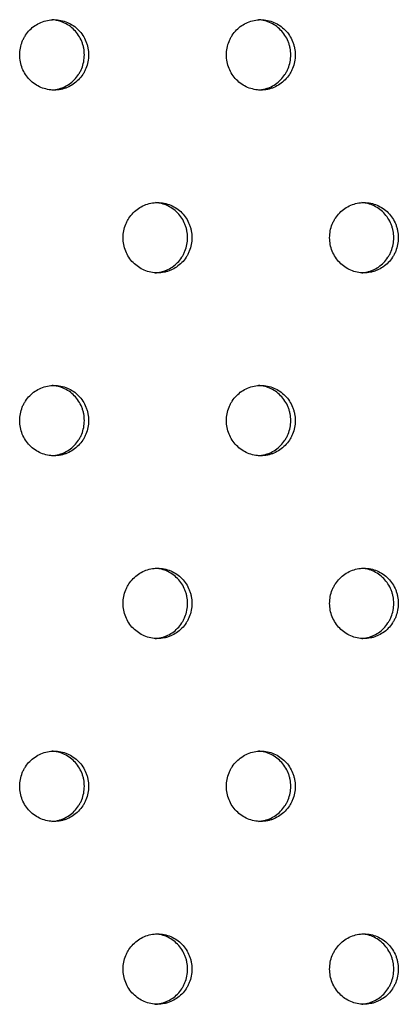
# Model space of a CAD drawing. Units: millimetres. Extents: x -5979 to 5751, y -6159 to 5347.
# Drawn here: x 1111 to 1165, y -1536 to -1396 of the extents above; entities that cross this region are included whole.
import ezdxf

# ---------------------------------------------------------------- set-up
doc = ezdxf.new("R2010")
doc.units = ezdxf.units.MM
doc.header["$LTSCALE"] = 20
doc.layers.add('2d', color=230, linetype='Continuous')

msp = doc.modelspace()

# ---------------------------------------------------------------- linework, layer by layer
at = {"layer": '2d'}
for points, knots in [([(1110.98, -1401.18), (1110.98, -1401.51), (1111.01, -1401.83), (1111.13, -1402.48), (1111.23, -1402.8), (1111.47, -1403.4), (1111.62, -1403.69), (1111.98, -1404.23), (1112.18, -1404.49), (1112.63, -1404.95), (1112.89, -1405.16), (1113.42, -1405.52), (1113.7, -1405.68), (1114.29, -1405.93), (1114.6, -1406.02), (1115.23, -1406.15), (1115.55, -1406.18), (1116.19, -1406.18), (1116.51, -1406.15), (1116.98, -1406.06), (1117.14, -1406.02), (1117.45, -1405.92), (1117.6, -1405.87), (1118.04, -1405.68), (1118.33, -1405.53), (1118.86, -1405.16), (1119.11, -1404.95), (1119.56, -1404.49), (1119.77, -1404.24), (1120.03, -1403.83), (1120.12, -1403.69), (1120.27, -1403.4), (1120.34, -1403.25), (1120.52, -1402.8), (1120.62, -1402.49), (1120.74, -1401.84), (1120.77, -1401.51), (1120.77, -1401.18), (1120.77, -1400.85), (1120.74, -1400.53), (1120.65, -1400.05), (1120.61, -1399.89), (1120.52, -1399.58), (1120.46, -1399.42), (1120.28, -1398.97), (1120.13, -1398.68), (1119.77, -1398.14), (1119.56, -1397.88), (1119.11, -1397.42), (1118.87, -1397.21), (1118.33, -1396.84), (1118.05, -1396.69), (1117.46, -1396.44), (1117.15, -1396.34), (1116.51, -1396.22), (1116.2, -1396.18), (1115.56, -1396.18), (1115.23, -1396.22), (1114.61, -1396.34), (1114.3, -1396.44), (1113.71, -1396.69), (1113.42, -1396.85), (1112.89, -1397.21), (1112.64, -1397.41), (1112.18, -1397.88), (1111.98, -1398.13), (1111.71, -1398.54), (1111.63, -1398.68), (1111.48, -1398.97), (1111.41, -1399.12), (1111.23, -1399.57), (1111.13, -1399.89), (1111.01, -1400.53), (1110.98, -1400.86), (1110.98, -1401.18)], [0.01563229, 0.01563229, 0.01563229, 0.01563229, 0.01660909, 0.01660909, 0.01758588, 0.01758588, 0.01856268, 0.01856268, 0.01953948, 0.01953948, 0.02051628, 0.02051628, 0.02149307, 0.02149307, 0.02246987, 0.02246987, 0.02344667, 0.02344667, 0.02442346, 0.02442346, 0.02491186, 0.02491186, 0.02540026, 0.02540026, 0.02637706, 0.02637706, 0.02735386, 0.02735386, 0.02833065, 0.02833065, 0.02881905, 0.02881905, 0.02930745, 0.02930745, 0.03028425, 0.03028425, 0.03126105, 0.03126105, 0.03126105, 0.03223806, 0.03223806, 0.03272657, 0.03272657, 0.03321508, 0.03321508, 0.0341921, 0.0341921, 0.03516912, 0.03516912, 0.03614614, 0.03614614, 0.03712315, 0.03712315, 0.03810017, 0.03810017, 0.03907719, 0.03907719, 0.04005421, 0.04005421, 0.04103123, 0.04103123, 0.04200824, 0.04200824, 0.04298526, 0.04298526, 0.04396228, 0.04396228, 0.04445079, 0.04445079, 0.0449393, 0.0449393, 0.04591632, 0.04591632, 0.04689333, 0.04689333, 0.04689333, 0.04689333]), ([(1115.57, -1406.17), (1115.79, -1406.16), (1116.01, -1406.13), (1116.38, -1406.06), (1116.54, -1406.02), (1116.84, -1405.92), (1117, -1405.87), (1117.44, -1405.68), (1117.72, -1405.53), (1118.26, -1405.16), (1118.51, -1404.95), (1118.96, -1404.49), (1119.16, -1404.24), (1119.43, -1403.83), (1119.52, -1403.69), (1119.67, -1403.4), (1119.74, -1403.25), (1119.92, -1402.8), (1120.01, -1402.49), (1120.14, -1401.84), (1120.17, -1401.51), (1120.17, -1401.18), (1120.17, -1400.85), (1120.14, -1400.53), (1120.05, -1400.05), (1120.01, -1399.89), (1119.92, -1399.58), (1119.86, -1399.42), (1119.68, -1398.97), (1119.53, -1398.68), (1119.17, -1398.14), (1118.96, -1397.88), (1118.51, -1397.42), (1118.26, -1397.21), (1117.73, -1396.84), (1117.44, -1396.69), (1116.85, -1396.44), (1116.55, -1396.34), (1116.01, -1396.24), (1115.79, -1396.21), (1115.58, -1396.19)], [0.02375466, 0.02375466, 0.02375466, 0.02375466, 0.02442346, 0.02442346, 0.02491186, 0.02491186, 0.02540026, 0.02540026, 0.02637706, 0.02637706, 0.02735386, 0.02735386, 0.02833065, 0.02833065, 0.02881905, 0.02881905, 0.02930745, 0.02930745, 0.03028425, 0.03028425, 0.03126105, 0.03126105, 0.03126105, 0.03223806, 0.03223806, 0.03272657, 0.03272657, 0.03321508, 0.03321508, 0.0341921, 0.0341921, 0.03516912, 0.03516912, 0.03614614, 0.03614614, 0.03712315, 0.03712315, 0.03810017, 0.03810017, 0.03877091, 0.03877091, 0.03877091, 0.03877091]), ([(1140.36, -1401.18), (1140.36, -1401.51), (1140.4, -1401.83), (1140.52, -1402.48), (1140.61, -1402.8), (1140.86, -1403.4), (1141.01, -1403.69), (1141.37, -1404.23), (1141.57, -1404.49), (1142.02, -1404.95), (1142.27, -1405.16), (1142.8, -1405.52), (1143.08, -1405.68), (1143.67, -1405.93), (1143.99, -1406.02), (1144.61, -1406.15), (1144.93, -1406.18), (1145.57, -1406.18), (1145.89, -1406.15), (1146.36, -1406.06), (1146.51, -1406.02), (1146.82, -1405.92), (1146.97, -1405.87), (1147.42, -1405.68), (1147.7, -1405.53), (1148.23, -1405.16), (1148.48, -1404.95), (1148.93, -1404.49), (1149.14, -1404.24), (1149.4, -1403.83), (1149.49, -1403.69), (1149.64, -1403.4), (1149.71, -1403.25), (1149.89, -1402.8), (1149.98, -1402.49), (1150.11, -1401.84), (1150.14, -1401.51), (1150.14, -1401.18), (1150.14, -1400.85), (1150.11, -1400.53), (1150.02, -1400.05), (1149.98, -1399.89), (1149.89, -1399.58), (1149.83, -1399.42), (1149.65, -1398.97), (1149.5, -1398.68), (1149.14, -1398.14), (1148.94, -1397.88), (1148.48, -1397.42), (1148.24, -1397.21), (1147.7, -1396.84), (1147.42, -1396.69), (1146.83, -1396.44), (1146.52, -1396.34), (1145.89, -1396.22), (1145.57, -1396.18), (1144.94, -1396.18), (1144.61, -1396.22), (1143.99, -1396.34), (1143.68, -1396.44), (1143.09, -1396.69), (1142.8, -1396.85), (1142.27, -1397.21), (1142.03, -1397.41), (1141.57, -1397.88), (1141.37, -1398.13), (1141.1, -1398.54), (1141.02, -1398.68), (1140.87, -1398.97), (1140.8, -1399.12), (1140.61, -1399.57), (1140.52, -1399.89), (1140.4, -1400.53), (1140.36, -1400.86), (1140.36, -1401.18)], [0.01563229, 0.01563229, 0.01563229, 0.01563229, 0.01660909, 0.01660909, 0.01758588, 0.01758588, 0.01856268, 0.01856268, 0.01953948, 0.01953948, 0.02051628, 0.02051628, 0.02149307, 0.02149307, 0.02246987, 0.02246987, 0.02344667, 0.02344667, 0.02442346, 0.02442346, 0.02491186, 0.02491186, 0.02540026, 0.02540026, 0.02637706, 0.02637706, 0.02735386, 0.02735386, 0.02833065, 0.02833065, 0.02881905, 0.02881905, 0.02930745, 0.02930745, 0.03028425, 0.03028425, 0.03126105, 0.03126105, 0.03126105, 0.03223806, 0.03223806, 0.03272657, 0.03272657, 0.03321508, 0.03321508, 0.0341921, 0.0341921, 0.03516912, 0.03516912, 0.03614614, 0.03614614, 0.03712315, 0.03712315, 0.03810017, 0.03810017, 0.03907719, 0.03907719, 0.04005421, 0.04005421, 0.04103123, 0.04103123, 0.04200824, 0.04200824, 0.04298526, 0.04298526, 0.04396228, 0.04396228, 0.04445079, 0.04445079, 0.0449393, 0.0449393, 0.04591632, 0.04591632, 0.04689334, 0.04689334, 0.04689334, 0.04689334]), ([(1144.94, -1406.17), (1145.15, -1406.16), (1145.36, -1406.13), (1145.73, -1406.06), (1145.88, -1406.02), (1146.19, -1405.92), (1146.34, -1405.87), (1146.79, -1405.68), (1147.07, -1405.53), (1147.6, -1405.16), (1147.85, -1404.95), (1148.3, -1404.49), (1148.51, -1404.24), (1148.77, -1403.83), (1148.86, -1403.69), (1149.01, -1403.4), (1149.08, -1403.25), (1149.26, -1402.8), (1149.35, -1402.49), (1149.48, -1401.84), (1149.51, -1401.51), (1149.51, -1401.18), (1149.51, -1400.85), (1149.48, -1400.53), (1149.39, -1400.05), (1149.35, -1399.89), (1149.25, -1399.58), (1149.2, -1399.42), (1149.02, -1398.97), (1148.87, -1398.68), (1148.51, -1398.14), (1148.3, -1397.88), (1147.85, -1397.42), (1147.61, -1397.21), (1147.07, -1396.84), (1146.79, -1396.69), (1146.2, -1396.44), (1145.89, -1396.34), (1145.37, -1396.24), (1145.15, -1396.21), (1144.94, -1396.19)], [0.02377036, 0.02377036, 0.02377036, 0.02377036, 0.02442346, 0.02442346, 0.02491186, 0.02491186, 0.02540026, 0.02540026, 0.02637706, 0.02637706, 0.02735386, 0.02735386, 0.02833065, 0.02833065, 0.02881905, 0.02881905, 0.02930745, 0.02930745, 0.03028425, 0.03028425, 0.03126105, 0.03126105, 0.03126105, 0.03223806, 0.03223806, 0.03272657, 0.03272657, 0.03321508, 0.03321508, 0.0341921, 0.0341921, 0.03516912, 0.03516912, 0.03614614, 0.03614614, 0.03712315, 0.03712315, 0.03810017, 0.03810017, 0.03875512, 0.03875512, 0.03875512, 0.03875512]), ([(1125.68, -1427.16), (1125.68, -1427.49), (1125.71, -1427.82), (1125.83, -1428.46), (1125.93, -1428.78), (1126.17, -1429.38), (1126.32, -1429.67), (1126.68, -1430.22), (1126.88, -1430.47), (1127.33, -1430.93), (1127.59, -1431.14), (1128.12, -1431.5), (1128.4, -1431.66), (1128.99, -1431.91), (1129.3, -1432), (1129.93, -1432.13), (1130.25, -1432.16), (1130.89, -1432.17), (1131.21, -1432.13), (1131.68, -1432.04), (1131.83, -1432), (1132.14, -1431.9), (1132.29, -1431.85), (1132.74, -1431.66), (1133.02, -1431.51), (1133.55, -1431.14), (1133.8, -1430.93), (1134.26, -1430.47), (1134.46, -1430.22), (1134.73, -1429.81), (1134.81, -1429.67), (1134.96, -1429.38), (1135.03, -1429.23), (1135.21, -1428.78), (1135.31, -1428.47), (1135.43, -1427.82), (1135.47, -1427.5), (1135.47, -1427.16), (1135.47, -1426.83), (1135.43, -1426.51), (1135.34, -1426.03), (1135.3, -1425.87), (1135.21, -1425.56), (1135.15, -1425.4), (1134.97, -1424.95), (1134.82, -1424.66), (1134.46, -1424.12), (1134.26, -1423.86), (1133.81, -1423.4), (1133.56, -1423.19), (1133.03, -1422.83), (1132.74, -1422.67), (1132.15, -1422.42), (1131.84, -1422.33), (1131.21, -1422.2), (1130.89, -1422.17), (1130.26, -1422.16), (1129.93, -1422.2), (1129.3, -1422.33), (1129, -1422.42), (1128.41, -1422.67), (1128.12, -1422.83), (1127.59, -1423.19), (1127.34, -1423.4), (1126.88, -1423.86), (1126.68, -1424.11), (1126.42, -1424.52), (1126.33, -1424.66), (1126.18, -1424.95), (1126.11, -1425.1), (1125.93, -1425.55), (1125.84, -1425.87), (1125.71, -1426.51), (1125.68, -1426.84), (1125.68, -1427.16)], [0.01563229, 0.01563229, 0.01563229, 0.01563229, 0.01660909, 0.01660909, 0.01758588, 0.01758588, 0.01856268, 0.01856268, 0.01953948, 0.01953948, 0.02051628, 0.02051628, 0.02149307, 0.02149307, 0.02246987, 0.02246987, 0.02344667, 0.02344667, 0.02442346, 0.02442346, 0.02491186, 0.02491186, 0.02540026, 0.02540026, 0.02637706, 0.02637706, 0.02735386, 0.02735386, 0.02833065, 0.02833065, 0.02881905, 0.02881905, 0.02930745, 0.02930745, 0.03028425, 0.03028425, 0.03126105, 0.03126105, 0.03126105, 0.03223806, 0.03223806, 0.03272657, 0.03272657, 0.03321508, 0.03321508, 0.0341921, 0.0341921, 0.03516912, 0.03516912, 0.03614614, 0.03614614, 0.03712315, 0.03712315, 0.03810017, 0.03810017, 0.03907719, 0.03907719, 0.04005421, 0.04005421, 0.04103123, 0.04103123, 0.04200824, 0.04200824, 0.04298526, 0.04298526, 0.04396228, 0.04396228, 0.04445079, 0.04445079, 0.0449393, 0.0449393, 0.04591632, 0.04591632, 0.04689333, 0.04689333, 0.04689333, 0.04689333]), ([(1130.26, -1432.16), (1130.48, -1432.14), (1130.7, -1432.11), (1131.06, -1432.04), (1131.22, -1432), (1131.53, -1431.9), (1131.68, -1431.85), (1132.12, -1431.66), (1132.4, -1431.51), (1132.94, -1431.14), (1133.19, -1430.93), (1133.64, -1430.47), (1133.84, -1430.22), (1134.11, -1429.81), (1134.19, -1429.67), (1134.35, -1429.38), (1134.41, -1429.23), (1134.6, -1428.78), (1134.69, -1428.47), (1134.82, -1427.82), (1134.85, -1427.5), (1134.85, -1427.16), (1134.85, -1426.83), (1134.82, -1426.51), (1134.72, -1426.03), (1134.69, -1425.87), (1134.59, -1425.56), (1134.54, -1425.4), (1134.35, -1424.95), (1134.2, -1424.66), (1133.85, -1424.12), (1133.64, -1423.86), (1133.19, -1423.4), (1132.94, -1423.19), (1132.41, -1422.83), (1132.12, -1422.67), (1131.54, -1422.42), (1131.23, -1422.33), (1130.7, -1422.22), (1130.48, -1422.19), (1130.27, -1422.17)], [0.0237625, 0.0237625, 0.0237625, 0.0237625, 0.02442346, 0.02442346, 0.02491186, 0.02491186, 0.02540026, 0.02540026, 0.02637706, 0.02637706, 0.02735386, 0.02735386, 0.02833065, 0.02833065, 0.02881905, 0.02881905, 0.02930745, 0.02930745, 0.03028425, 0.03028425, 0.03126105, 0.03126105, 0.03126105, 0.03223806, 0.03223806, 0.03272657, 0.03272657, 0.03321508, 0.03321508, 0.0341921, 0.0341921, 0.03516912, 0.03516912, 0.03614614, 0.03614614, 0.03712315, 0.03712315, 0.03810017, 0.03810017, 0.03876303, 0.03876303, 0.03876303, 0.03876303]), ([(1155.04, -1427.16), (1155.04, -1427.49), (1155.07, -1427.82), (1155.19, -1428.46), (1155.29, -1428.78), (1155.53, -1429.38), (1155.68, -1429.67), (1156.04, -1430.22), (1156.24, -1430.47), (1156.69, -1430.93), (1156.94, -1431.14), (1157.47, -1431.5), (1157.75, -1431.66), (1158.34, -1431.91), (1158.65, -1432), (1159.28, -1432.13), (1159.59, -1432.16), (1160.24, -1432.17), (1160.56, -1432.13), (1161.02, -1432.04), (1161.18, -1432), (1161.49, -1431.9), (1161.64, -1431.85), (1162.08, -1431.66), (1162.36, -1431.51), (1162.89, -1431.14), (1163.14, -1430.93), (1163.6, -1430.47), (1163.8, -1430.22), (1164.07, -1429.81), (1164.15, -1429.67), (1164.3, -1429.38), (1164.37, -1429.23), (1164.55, -1428.78), (1164.64, -1428.47), (1164.77, -1427.82), (1164.8, -1427.5), (1164.8, -1427.16), (1164.8, -1426.83), (1164.77, -1426.51), (1164.68, -1426.03), (1164.64, -1425.87), (1164.55, -1425.56), (1164.49, -1425.4), (1164.31, -1424.95), (1164.16, -1424.66), (1163.8, -1424.12), (1163.6, -1423.86), (1163.15, -1423.4), (1162.9, -1423.19), (1162.37, -1422.83), (1162.08, -1422.67), (1161.5, -1422.42), (1161.19, -1422.33), (1160.56, -1422.2), (1160.24, -1422.17), (1159.6, -1422.16), (1159.28, -1422.2), (1158.65, -1422.33), (1158.35, -1422.42), (1157.76, -1422.67), (1157.47, -1422.83), (1156.94, -1423.19), (1156.7, -1423.4), (1156.24, -1423.86), (1156.04, -1424.11), (1155.77, -1424.52), (1155.69, -1424.66), (1155.54, -1424.95), (1155.47, -1425.1), (1155.28, -1425.55), (1155.19, -1425.87), (1155.07, -1426.51), (1155.04, -1426.84), (1155.04, -1427.16)], [0.01563229, 0.01563229, 0.01563229, 0.01563229, 0.01660909, 0.01660909, 0.01758588, 0.01758588, 0.01856268, 0.01856268, 0.01953948, 0.01953948, 0.02051628, 0.02051628, 0.02149307, 0.02149307, 0.02246987, 0.02246987, 0.02344667, 0.02344667, 0.02442346, 0.02442346, 0.02491186, 0.02491186, 0.02540026, 0.02540026, 0.02637706, 0.02637706, 0.02735386, 0.02735386, 0.02833065, 0.02833065, 0.02881905, 0.02881905, 0.02930745, 0.02930745, 0.03028425, 0.03028425, 0.03126105, 0.03126105, 0.03126105, 0.03223806, 0.03223806, 0.03272657, 0.03272657, 0.03321508, 0.03321508, 0.0341921, 0.0341921, 0.03516912, 0.03516912, 0.03614614, 0.03614614, 0.03712315, 0.03712315, 0.03810017, 0.03810017, 0.03907719, 0.03907719, 0.04005421, 0.04005421, 0.04103123, 0.04103123, 0.04200824, 0.04200824, 0.04298526, 0.04298526, 0.04396228, 0.04396228, 0.04445079, 0.04445079, 0.0449393, 0.0449393, 0.04591632, 0.04591632, 0.04689334, 0.04689334, 0.04689334, 0.04689334]), ([(1159.6, -1432.15), (1159.81, -1432.14), (1160.02, -1432.11), (1160.38, -1432.04), (1160.53, -1432), (1160.84, -1431.9), (1160.99, -1431.85), (1161.44, -1431.66), (1161.72, -1431.51), (1162.25, -1431.14), (1162.5, -1430.93), (1162.95, -1430.47), (1163.15, -1430.22), (1163.42, -1429.81), (1163.5, -1429.67), (1163.65, -1429.38), (1163.72, -1429.23), (1163.91, -1428.78), (1164, -1428.47), (1164.13, -1427.82), (1164.16, -1427.5), (1164.16, -1427.16), (1164.16, -1426.83), (1164.13, -1426.51), (1164.03, -1426.03), (1163.99, -1425.87), (1163.9, -1425.56), (1163.85, -1425.4), (1163.66, -1424.95), (1163.51, -1424.66), (1163.16, -1424.12), (1162.95, -1423.86), (1162.5, -1423.4), (1162.26, -1423.19), (1161.72, -1422.83), (1161.44, -1422.67), (1160.85, -1422.42), (1160.54, -1422.33), (1160.02, -1422.22), (1159.81, -1422.19), (1159.6, -1422.18)], [0.02377823, 0.02377823, 0.02377823, 0.02377823, 0.02442346, 0.02442346, 0.02491186, 0.02491186, 0.02540026, 0.02540026, 0.02637706, 0.02637706, 0.02735386, 0.02735386, 0.02833065, 0.02833065, 0.02881905, 0.02881905, 0.02930745, 0.02930745, 0.03028425, 0.03028425, 0.03126105, 0.03126105, 0.03126105, 0.03223806, 0.03223806, 0.03272657, 0.03272657, 0.03321508, 0.03321508, 0.0341921, 0.0341921, 0.03516912, 0.03516912, 0.03614614, 0.03614614, 0.03712315, 0.03712315, 0.03810017, 0.03810017, 0.0387472, 0.0387472, 0.0387472, 0.0387472]), ([(1110.98, -1453.15), (1110.98, -1453.47), (1111.01, -1453.8), (1111.13, -1454.44), (1111.23, -1454.76), (1111.47, -1455.36), (1111.62, -1455.65), (1111.98, -1456.2), (1112.18, -1456.45), (1112.63, -1456.91), (1112.89, -1457.12), (1113.42, -1457.48), (1113.7, -1457.64), (1114.29, -1457.89), (1114.6, -1457.99), (1115.23, -1458.11), (1115.55, -1458.15), (1116.19, -1458.15), (1116.51, -1458.11), (1116.98, -1458.02), (1117.14, -1457.98), (1117.45, -1457.88), (1117.6, -1457.83), (1118.04, -1457.64), (1118.33, -1457.49), (1118.86, -1457.13), (1119.11, -1456.91), (1119.56, -1456.45), (1119.77, -1456.2), (1120.03, -1455.79), (1120.12, -1455.65), (1120.27, -1455.36), (1120.34, -1455.21), (1120.52, -1454.76), (1120.62, -1454.45), (1120.74, -1453.8), (1120.77, -1453.48), (1120.77, -1453.15), (1120.77, -1452.82), (1120.74, -1452.49), (1120.65, -1452.01), (1120.61, -1451.85), (1120.52, -1451.54), (1120.46, -1451.38), (1120.28, -1450.93), (1120.13, -1450.64), (1119.77, -1450.1), (1119.56, -1449.84), (1119.11, -1449.38), (1118.87, -1449.17), (1118.33, -1448.81), (1118.05, -1448.65), (1117.46, -1448.4), (1117.15, -1448.31), (1116.51, -1448.18), (1116.2, -1448.15), (1115.56, -1448.15), (1115.23, -1448.18), (1114.61, -1448.31), (1114.3, -1448.4), (1113.71, -1448.65), (1113.42, -1448.81), (1112.89, -1449.17), (1112.64, -1449.38), (1112.18, -1449.84), (1111.98, -1450.1), (1111.71, -1450.5), (1111.63, -1450.64), (1111.48, -1450.93), (1111.41, -1451.08), (1111.23, -1451.54), (1111.13, -1451.85), (1111.01, -1452.49), (1110.98, -1452.82), (1110.98, -1453.15)], [0.01563229, 0.01563229, 0.01563229, 0.01563229, 0.01660909, 0.01660909, 0.01758588, 0.01758588, 0.01856268, 0.01856268, 0.01953948, 0.01953948, 0.02051628, 0.02051628, 0.02149307, 0.02149307, 0.02246987, 0.02246987, 0.02344667, 0.02344667, 0.02442346, 0.02442346, 0.02491186, 0.02491186, 0.02540026, 0.02540026, 0.02637706, 0.02637706, 0.02735386, 0.02735386, 0.02833065, 0.02833065, 0.02881905, 0.02881905, 0.02930745, 0.02930745, 0.03028425, 0.03028425, 0.03126105, 0.03126105, 0.03126105, 0.03223806, 0.03223806, 0.03272657, 0.03272657, 0.03321508, 0.03321508, 0.0341921, 0.0341921, 0.03516912, 0.03516912, 0.03614614, 0.03614614, 0.03712315, 0.03712315, 0.03810017, 0.03810017, 0.03907719, 0.03907719, 0.04005421, 0.04005421, 0.04103123, 0.04103123, 0.04200824, 0.04200824, 0.04298526, 0.04298526, 0.04396228, 0.04396228, 0.04445079, 0.04445079, 0.0449393, 0.0449393, 0.04591632, 0.04591632, 0.04689333, 0.04689333, 0.04689333, 0.04689333]), ([(1115.57, -1458.14), (1115.79, -1458.12), (1116.01, -1458.09), (1116.38, -1458.02), (1116.54, -1457.98), (1116.84, -1457.88), (1117, -1457.83), (1117.44, -1457.64), (1117.72, -1457.49), (1118.26, -1457.13), (1118.51, -1456.91), (1118.96, -1456.45), (1119.16, -1456.2), (1119.43, -1455.79), (1119.52, -1455.65), (1119.67, -1455.36), (1119.74, -1455.21), (1119.92, -1454.76), (1120.01, -1454.45), (1120.14, -1453.8), (1120.17, -1453.48), (1120.17, -1453.15), (1120.17, -1452.82), (1120.14, -1452.49), (1120.05, -1452.01), (1120.01, -1451.85), (1119.92, -1451.54), (1119.86, -1451.38), (1119.68, -1450.93), (1119.53, -1450.64), (1119.17, -1450.1), (1118.96, -1449.84), (1118.51, -1449.38), (1118.26, -1449.17), (1117.73, -1448.81), (1117.44, -1448.65), (1116.85, -1448.4), (1116.55, -1448.31), (1116.01, -1448.2), (1115.79, -1448.17), (1115.58, -1448.16)], [0.02375466, 0.02375466, 0.02375466, 0.02375466, 0.02442346, 0.02442346, 0.02491186, 0.02491186, 0.02540026, 0.02540026, 0.02637706, 0.02637706, 0.02735386, 0.02735386, 0.02833065, 0.02833065, 0.02881905, 0.02881905, 0.02930745, 0.02930745, 0.03028425, 0.03028425, 0.03126105, 0.03126105, 0.03126105, 0.03223806, 0.03223806, 0.03272657, 0.03272657, 0.03321508, 0.03321508, 0.0341921, 0.0341921, 0.03516912, 0.03516912, 0.03614614, 0.03614614, 0.03712315, 0.03712315, 0.03810017, 0.03810017, 0.03877091, 0.03877091, 0.03877091, 0.03877091]), ([(1140.36, -1453.15), (1140.36, -1453.47), (1140.4, -1453.8), (1140.52, -1454.44), (1140.61, -1454.76), (1140.86, -1455.36), (1141.01, -1455.65), (1141.37, -1456.2), (1141.57, -1456.45), (1142.02, -1456.91), (1142.27, -1457.12), (1142.8, -1457.48), (1143.08, -1457.64), (1143.67, -1457.89), (1143.99, -1457.99), (1144.61, -1458.11), (1144.93, -1458.15), (1145.57, -1458.15), (1145.89, -1458.11), (1146.36, -1458.02), (1146.51, -1457.98), (1146.82, -1457.88), (1146.97, -1457.83), (1147.42, -1457.64), (1147.7, -1457.49), (1148.23, -1457.13), (1148.48, -1456.91), (1148.93, -1456.45), (1149.14, -1456.2), (1149.4, -1455.79), (1149.49, -1455.65), (1149.64, -1455.36), (1149.71, -1455.21), (1149.89, -1454.76), (1149.98, -1454.45), (1150.11, -1453.8), (1150.14, -1453.48), (1150.14, -1453.15), (1150.14, -1452.82), (1150.11, -1452.49), (1150.02, -1452.01), (1149.98, -1451.85), (1149.89, -1451.54), (1149.83, -1451.38), (1149.65, -1450.93), (1149.5, -1450.64), (1149.14, -1450.1), (1148.94, -1449.84), (1148.48, -1449.38), (1148.24, -1449.17), (1147.7, -1448.81), (1147.42, -1448.65), (1146.83, -1448.4), (1146.52, -1448.31), (1145.89, -1448.18), (1145.57, -1448.15), (1144.94, -1448.15), (1144.61, -1448.18), (1143.99, -1448.31), (1143.68, -1448.4), (1143.09, -1448.65), (1142.8, -1448.81), (1142.27, -1449.17), (1142.03, -1449.38), (1141.57, -1449.84), (1141.37, -1450.1), (1141.1, -1450.5), (1141.02, -1450.64), (1140.87, -1450.93), (1140.8, -1451.08), (1140.61, -1451.54), (1140.52, -1451.85), (1140.4, -1452.49), (1140.36, -1452.82), (1140.36, -1453.15)], [0.01563229, 0.01563229, 0.01563229, 0.01563229, 0.01660909, 0.01660909, 0.01758588, 0.01758588, 0.01856268, 0.01856268, 0.01953948, 0.01953948, 0.02051628, 0.02051628, 0.02149307, 0.02149307, 0.02246987, 0.02246987, 0.02344667, 0.02344667, 0.02442346, 0.02442346, 0.02491186, 0.02491186, 0.02540026, 0.02540026, 0.02637706, 0.02637706, 0.02735386, 0.02735386, 0.02833065, 0.02833065, 0.02881905, 0.02881905, 0.02930745, 0.02930745, 0.03028425, 0.03028425, 0.03126105, 0.03126105, 0.03126105, 0.03223806, 0.03223806, 0.03272657, 0.03272657, 0.03321508, 0.03321508, 0.0341921, 0.0341921, 0.03516912, 0.03516912, 0.03614614, 0.03614614, 0.03712315, 0.03712315, 0.03810017, 0.03810017, 0.03907719, 0.03907719, 0.04005421, 0.04005421, 0.04103123, 0.04103123, 0.04200824, 0.04200824, 0.04298526, 0.04298526, 0.04396228, 0.04396228, 0.04445079, 0.04445079, 0.0449393, 0.0449393, 0.04591632, 0.04591632, 0.04689334, 0.04689334, 0.04689334, 0.04689334]), ([(1144.94, -1458.14), (1145.15, -1458.12), (1145.36, -1458.09), (1145.73, -1458.02), (1145.88, -1457.98), (1146.19, -1457.88), (1146.34, -1457.83), (1146.79, -1457.64), (1147.07, -1457.49), (1147.6, -1457.13), (1147.85, -1456.91), (1148.3, -1456.45), (1148.51, -1456.2), (1148.77, -1455.79), (1148.86, -1455.65), (1149.01, -1455.36), (1149.08, -1455.21), (1149.26, -1454.76), (1149.35, -1454.45), (1149.48, -1453.8), (1149.51, -1453.48), (1149.51, -1453.15), (1149.51, -1452.82), (1149.48, -1452.49), (1149.39, -1452.01), (1149.35, -1451.85), (1149.25, -1451.54), (1149.2, -1451.38), (1149.02, -1450.93), (1148.87, -1450.64), (1148.51, -1450.1), (1148.3, -1449.84), (1147.85, -1449.38), (1147.61, -1449.17), (1147.07, -1448.81), (1146.79, -1448.65), (1146.2, -1448.4), (1145.89, -1448.31), (1145.37, -1448.2), (1145.15, -1448.17), (1144.94, -1448.16)], [0.02377036, 0.02377036, 0.02377036, 0.02377036, 0.02442346, 0.02442346, 0.02491186, 0.02491186, 0.02540026, 0.02540026, 0.02637706, 0.02637706, 0.02735386, 0.02735386, 0.02833065, 0.02833065, 0.02881905, 0.02881905, 0.02930745, 0.02930745, 0.03028425, 0.03028425, 0.03126105, 0.03126105, 0.03126105, 0.03223806, 0.03223806, 0.03272657, 0.03272657, 0.03321508, 0.03321508, 0.0341921, 0.0341921, 0.03516912, 0.03516912, 0.03614614, 0.03614614, 0.03712315, 0.03712315, 0.03810017, 0.03810017, 0.03875512, 0.03875512, 0.03875512, 0.03875512]), ([(1125.68, -1479.13), (1125.68, -1479.45), (1125.71, -1479.78), (1125.83, -1480.42), (1125.93, -1480.74), (1126.17, -1481.34), (1126.32, -1481.63), (1126.68, -1482.18), (1126.88, -1482.43), (1127.33, -1482.89), (1127.59, -1483.1), (1128.12, -1483.46), (1128.4, -1483.62), (1128.99, -1483.87), (1129.3, -1483.97), (1129.93, -1484.09), (1130.25, -1484.13), (1130.89, -1484.13), (1131.21, -1484.09), (1131.68, -1484), (1131.83, -1483.96), (1132.14, -1483.87), (1132.29, -1483.81), (1132.74, -1483.62), (1133.02, -1483.47), (1133.55, -1483.11), (1133.8, -1482.9), (1134.26, -1482.43), (1134.46, -1482.18), (1134.73, -1481.77), (1134.81, -1481.63), (1134.96, -1481.34), (1135.03, -1481.2), (1135.21, -1480.74), (1135.31, -1480.43), (1135.43, -1479.78), (1135.47, -1479.46), (1135.47, -1479.13), (1135.47, -1478.8), (1135.43, -1478.47), (1135.34, -1477.99), (1135.3, -1477.83), (1135.21, -1477.52), (1135.15, -1477.36), (1134.97, -1476.91), (1134.82, -1476.62), (1134.46, -1476.08), (1134.26, -1475.82), (1133.81, -1475.36), (1133.56, -1475.15), (1133.03, -1474.79), (1132.74, -1474.63), (1132.15, -1474.38), (1131.84, -1474.29), (1131.21, -1474.16), (1130.89, -1474.13), (1130.26, -1474.13), (1129.93, -1474.16), (1129.3, -1474.29), (1129, -1474.38), (1128.41, -1474.63), (1128.12, -1474.79), (1127.59, -1475.15), (1127.34, -1475.36), (1126.88, -1475.82), (1126.68, -1476.08), (1126.42, -1476.48), (1126.33, -1476.62), (1126.18, -1476.91), (1126.11, -1477.06), (1125.93, -1477.52), (1125.84, -1477.83), (1125.71, -1478.47), (1125.68, -1478.8), (1125.68, -1479.13)], [0.01563229, 0.01563229, 0.01563229, 0.01563229, 0.01660909, 0.01660909, 0.01758588, 0.01758588, 0.01856268, 0.01856268, 0.01953948, 0.01953948, 0.02051628, 0.02051628, 0.02149307, 0.02149307, 0.02246987, 0.02246987, 0.02344667, 0.02344667, 0.02442346, 0.02442346, 0.02491186, 0.02491186, 0.02540026, 0.02540026, 0.02637706, 0.02637706, 0.02735386, 0.02735386, 0.02833065, 0.02833065, 0.02881905, 0.02881905, 0.02930745, 0.02930745, 0.03028425, 0.03028425, 0.03126105, 0.03126105, 0.03126105, 0.03223806, 0.03223806, 0.03272657, 0.03272657, 0.03321508, 0.03321508, 0.0341921, 0.0341921, 0.03516912, 0.03516912, 0.03614614, 0.03614614, 0.03712315, 0.03712315, 0.03810017, 0.03810017, 0.03907719, 0.03907719, 0.04005421, 0.04005421, 0.04103123, 0.04103123, 0.04200824, 0.04200824, 0.04298526, 0.04298526, 0.04396228, 0.04396228, 0.04445079, 0.04445079, 0.0449393, 0.0449393, 0.04591632, 0.04591632, 0.04689333, 0.04689333, 0.04689333, 0.04689333]), ([(1130.26, -1484.12), (1130.48, -1484.1), (1130.7, -1484.07), (1131.06, -1484), (1131.22, -1483.96), (1131.53, -1483.87), (1131.68, -1483.81), (1132.12, -1483.62), (1132.4, -1483.47), (1132.94, -1483.11), (1133.19, -1482.9), (1133.64, -1482.43), (1133.84, -1482.18), (1134.11, -1481.77), (1134.19, -1481.63), (1134.35, -1481.34), (1134.41, -1481.2), (1134.6, -1480.74), (1134.69, -1480.43), (1134.82, -1479.78), (1134.85, -1479.46), (1134.85, -1479.13), (1134.85, -1478.8), (1134.82, -1478.47), (1134.72, -1477.99), (1134.69, -1477.83), (1134.59, -1477.52), (1134.54, -1477.36), (1134.35, -1476.91), (1134.2, -1476.62), (1133.85, -1476.08), (1133.64, -1475.82), (1133.19, -1475.36), (1132.94, -1475.15), (1132.41, -1474.79), (1132.12, -1474.63), (1131.54, -1474.38), (1131.23, -1474.29), (1130.7, -1474.18), (1130.48, -1474.15), (1130.27, -1474.14)], [0.0237625, 0.0237625, 0.0237625, 0.0237625, 0.02442346, 0.02442346, 0.02491186, 0.02491186, 0.02540026, 0.02540026, 0.02637706, 0.02637706, 0.02735386, 0.02735386, 0.02833065, 0.02833065, 0.02881905, 0.02881905, 0.02930745, 0.02930745, 0.03028425, 0.03028425, 0.03126105, 0.03126105, 0.03126105, 0.03223806, 0.03223806, 0.03272657, 0.03272657, 0.03321508, 0.03321508, 0.0341921, 0.0341921, 0.03516912, 0.03516912, 0.03614614, 0.03614614, 0.03712315, 0.03712315, 0.03810017, 0.03810017, 0.03876303, 0.03876303, 0.03876303, 0.03876303]), ([(1155.04, -1479.13), (1155.04, -1479.45), (1155.07, -1479.78), (1155.19, -1480.42), (1155.29, -1480.74), (1155.53, -1481.34), (1155.68, -1481.63), (1156.04, -1482.18), (1156.24, -1482.43), (1156.69, -1482.89), (1156.94, -1483.1), (1157.47, -1483.46), (1157.75, -1483.62), (1158.34, -1483.87), (1158.65, -1483.97), (1159.28, -1484.09), (1159.59, -1484.13), (1160.24, -1484.13), (1160.56, -1484.09), (1161.02, -1484), (1161.18, -1483.96), (1161.49, -1483.87), (1161.64, -1483.81), (1162.08, -1483.62), (1162.36, -1483.47), (1162.89, -1483.11), (1163.14, -1482.9), (1163.6, -1482.43), (1163.8, -1482.18), (1164.07, -1481.77), (1164.15, -1481.63), (1164.3, -1481.34), (1164.37, -1481.2), (1164.55, -1480.74), (1164.64, -1480.43), (1164.77, -1479.78), (1164.8, -1479.46), (1164.8, -1479.13), (1164.8, -1478.8), (1164.77, -1478.47), (1164.68, -1477.99), (1164.64, -1477.83), (1164.55, -1477.52), (1164.49, -1477.36), (1164.31, -1476.91), (1164.16, -1476.62), (1163.8, -1476.08), (1163.6, -1475.82), (1163.15, -1475.36), (1162.9, -1475.15), (1162.37, -1474.79), (1162.08, -1474.63), (1161.5, -1474.38), (1161.19, -1474.29), (1160.56, -1474.16), (1160.24, -1474.13), (1159.6, -1474.13), (1159.28, -1474.16), (1158.65, -1474.29), (1158.35, -1474.38), (1157.76, -1474.63), (1157.47, -1474.79), (1156.94, -1475.15), (1156.7, -1475.36), (1156.24, -1475.82), (1156.04, -1476.08), (1155.77, -1476.48), (1155.69, -1476.62), (1155.54, -1476.91), (1155.47, -1477.06), (1155.28, -1477.52), (1155.19, -1477.83), (1155.07, -1478.47), (1155.04, -1478.8), (1155.04, -1479.13)], [0.01563229, 0.01563229, 0.01563229, 0.01563229, 0.01660909, 0.01660909, 0.01758588, 0.01758588, 0.01856268, 0.01856268, 0.01953948, 0.01953948, 0.02051628, 0.02051628, 0.02149307, 0.02149307, 0.02246987, 0.02246987, 0.02344667, 0.02344667, 0.02442346, 0.02442346, 0.02491186, 0.02491186, 0.02540026, 0.02540026, 0.02637706, 0.02637706, 0.02735386, 0.02735386, 0.02833065, 0.02833065, 0.02881905, 0.02881905, 0.02930745, 0.02930745, 0.03028425, 0.03028425, 0.03126105, 0.03126105, 0.03126105, 0.03223806, 0.03223806, 0.03272657, 0.03272657, 0.03321508, 0.03321508, 0.0341921, 0.0341921, 0.03516912, 0.03516912, 0.03614614, 0.03614614, 0.03712315, 0.03712315, 0.03810017, 0.03810017, 0.03907719, 0.03907719, 0.04005421, 0.04005421, 0.04103123, 0.04103123, 0.04200824, 0.04200824, 0.04298526, 0.04298526, 0.04396228, 0.04396228, 0.04445079, 0.04445079, 0.0449393, 0.0449393, 0.04591632, 0.04591632, 0.04689334, 0.04689334, 0.04689334, 0.04689334]), ([(1159.6, -1484.12), (1159.81, -1484.1), (1160.02, -1484.07), (1160.38, -1484), (1160.53, -1483.96), (1160.84, -1483.87), (1160.99, -1483.81), (1161.44, -1483.62), (1161.72, -1483.47), (1162.25, -1483.11), (1162.5, -1482.9), (1162.95, -1482.43), (1163.15, -1482.18), (1163.42, -1481.77), (1163.5, -1481.63), (1163.65, -1481.34), (1163.72, -1481.2), (1163.91, -1480.74), (1164, -1480.43), (1164.13, -1479.78), (1164.16, -1479.46), (1164.16, -1479.13), (1164.16, -1478.8), (1164.13, -1478.47), (1164.03, -1477.99), (1163.99, -1477.83), (1163.9, -1477.52), (1163.85, -1477.36), (1163.66, -1476.91), (1163.51, -1476.62), (1163.16, -1476.08), (1162.95, -1475.82), (1162.5, -1475.36), (1162.26, -1475.15), (1161.72, -1474.79), (1161.44, -1474.63), (1160.85, -1474.38), (1160.54, -1474.29), (1160.02, -1474.18), (1159.81, -1474.15), (1159.6, -1474.14)], [0.02377823, 0.02377823, 0.02377823, 0.02377823, 0.02442346, 0.02442346, 0.02491186, 0.02491186, 0.02540026, 0.02540026, 0.02637706, 0.02637706, 0.02735386, 0.02735386, 0.02833065, 0.02833065, 0.02881905, 0.02881905, 0.02930745, 0.02930745, 0.03028425, 0.03028425, 0.03126105, 0.03126105, 0.03126105, 0.03223806, 0.03223806, 0.03272657, 0.03272657, 0.03321508, 0.03321508, 0.0341921, 0.0341921, 0.03516912, 0.03516912, 0.03614614, 0.03614614, 0.03712315, 0.03712315, 0.03810017, 0.03810017, 0.0387472, 0.0387472, 0.0387472, 0.0387472]), ([(1110.98, -1505.11), (1110.98, -1505.43), (1111.01, -1505.76), (1111.13, -1506.4), (1111.23, -1506.72), (1111.47, -1507.32), (1111.62, -1507.61), (1111.98, -1508.16), (1112.18, -1508.41), (1112.63, -1508.87), (1112.89, -1509.08), (1113.42, -1509.45), (1113.7, -1509.6), (1114.29, -1509.85), (1114.6, -1509.95), (1115.23, -1510.07), (1115.55, -1510.11), (1116.19, -1510.11), (1116.51, -1510.08), (1116.98, -1509.98), (1117.14, -1509.94), (1117.45, -1509.85), (1117.6, -1509.79), (1118.04, -1509.6), (1118.33, -1509.45), (1118.86, -1509.09), (1119.11, -1508.88), (1119.56, -1508.41), (1119.77, -1508.16), (1120.03, -1507.75), (1120.12, -1507.61), (1120.27, -1507.32), (1120.34, -1507.18), (1120.52, -1506.72), (1120.62, -1506.41), (1120.74, -1505.76), (1120.77, -1505.44), (1120.77, -1505.11), (1120.77, -1504.78), (1120.74, -1504.45), (1120.65, -1503.97), (1120.61, -1503.81), (1120.52, -1503.5), (1120.46, -1503.34), (1120.28, -1502.89), (1120.13, -1502.6), (1119.77, -1502.06), (1119.56, -1501.8), (1119.11, -1501.34), (1118.87, -1501.13), (1118.33, -1500.77), (1118.05, -1500.61), (1117.46, -1500.36), (1117.15, -1500.27), (1116.51, -1500.14), (1116.2, -1500.11), (1115.56, -1500.11), (1115.23, -1500.14), (1114.61, -1500.27), (1114.3, -1500.36), (1113.71, -1500.61), (1113.42, -1500.77), (1112.89, -1501.13), (1112.64, -1501.34), (1112.18, -1501.8), (1111.98, -1502.06), (1111.71, -1502.46), (1111.63, -1502.6), (1111.48, -1502.89), (1111.41, -1503.04), (1111.23, -1503.5), (1111.13, -1503.81), (1111.01, -1504.45), (1110.98, -1504.78), (1110.98, -1505.11)], [0.01563229, 0.01563229, 0.01563229, 0.01563229, 0.01660909, 0.01660909, 0.01758588, 0.01758588, 0.01856268, 0.01856268, 0.01953948, 0.01953948, 0.02051628, 0.02051628, 0.02149307, 0.02149307, 0.02246987, 0.02246987, 0.02344667, 0.02344667, 0.02442346, 0.02442346, 0.02491186, 0.02491186, 0.02540026, 0.02540026, 0.02637706, 0.02637706, 0.02735386, 0.02735386, 0.02833065, 0.02833065, 0.02881905, 0.02881905, 0.02930745, 0.02930745, 0.03028425, 0.03028425, 0.03126105, 0.03126105, 0.03126105, 0.03223806, 0.03223806, 0.03272657, 0.03272657, 0.03321508, 0.03321508, 0.0341921, 0.0341921, 0.03516912, 0.03516912, 0.03614614, 0.03614614, 0.03712315, 0.03712315, 0.03810017, 0.03810017, 0.03907719, 0.03907719, 0.04005421, 0.04005421, 0.04103123, 0.04103123, 0.04200824, 0.04200824, 0.04298526, 0.04298526, 0.04396228, 0.04396228, 0.04445079, 0.04445079, 0.0449393, 0.0449393, 0.04591632, 0.04591632, 0.04689333, 0.04689333, 0.04689333, 0.04689333]), ([(1115.57, -1510.1), (1115.79, -1510.08), (1116.01, -1510.06), (1116.38, -1509.98), (1116.54, -1509.94), (1116.84, -1509.85), (1117, -1509.79), (1117.44, -1509.6), (1117.72, -1509.45), (1118.26, -1509.09), (1118.51, -1508.88), (1118.96, -1508.41), (1119.16, -1508.16), (1119.43, -1507.75), (1119.52, -1507.61), (1119.67, -1507.32), (1119.74, -1507.18), (1119.92, -1506.72), (1120.01, -1506.41), (1120.14, -1505.76), (1120.17, -1505.44), (1120.17, -1505.11), (1120.17, -1504.78), (1120.14, -1504.45), (1120.05, -1503.97), (1120.01, -1503.81), (1119.92, -1503.5), (1119.86, -1503.34), (1119.68, -1502.89), (1119.53, -1502.6), (1119.17, -1502.06), (1118.96, -1501.8), (1118.51, -1501.34), (1118.26, -1501.13), (1117.73, -1500.77), (1117.44, -1500.61), (1116.85, -1500.36), (1116.55, -1500.27), (1116.01, -1500.16), (1115.79, -1500.13), (1115.58, -1500.12)], [0.02375466, 0.02375466, 0.02375466, 0.02375466, 0.02442346, 0.02442346, 0.02491186, 0.02491186, 0.02540026, 0.02540026, 0.02637706, 0.02637706, 0.02735386, 0.02735386, 0.02833065, 0.02833065, 0.02881905, 0.02881905, 0.02930745, 0.02930745, 0.03028425, 0.03028425, 0.03126105, 0.03126105, 0.03126105, 0.03223806, 0.03223806, 0.03272657, 0.03272657, 0.03321508, 0.03321508, 0.0341921, 0.0341921, 0.03516912, 0.03516912, 0.03614614, 0.03614614, 0.03712315, 0.03712315, 0.03810017, 0.03810017, 0.03877091, 0.03877091, 0.03877091, 0.03877091]), ([(1140.36, -1505.11), (1140.36, -1505.43), (1140.4, -1505.76), (1140.52, -1506.4), (1140.61, -1506.72), (1140.86, -1507.32), (1141.01, -1507.61), (1141.37, -1508.16), (1141.57, -1508.41), (1142.02, -1508.87), (1142.27, -1509.08), (1142.8, -1509.45), (1143.08, -1509.6), (1143.67, -1509.85), (1143.99, -1509.95), (1144.61, -1510.07), (1144.93, -1510.11), (1145.57, -1510.11), (1145.89, -1510.08), (1146.36, -1509.98), (1146.51, -1509.94), (1146.82, -1509.85), (1146.97, -1509.79), (1147.42, -1509.6), (1147.7, -1509.45), (1148.23, -1509.09), (1148.48, -1508.88), (1148.93, -1508.41), (1149.14, -1508.16), (1149.4, -1507.75), (1149.49, -1507.61), (1149.64, -1507.32), (1149.71, -1507.18), (1149.89, -1506.72), (1149.98, -1506.41), (1150.11, -1505.76), (1150.14, -1505.44), (1150.14, -1505.11), (1150.14, -1504.78), (1150.11, -1504.45), (1150.02, -1503.97), (1149.98, -1503.81), (1149.89, -1503.5), (1149.83, -1503.34), (1149.65, -1502.89), (1149.5, -1502.6), (1149.14, -1502.06), (1148.94, -1501.8), (1148.48, -1501.34), (1148.24, -1501.13), (1147.7, -1500.77), (1147.42, -1500.61), (1146.83, -1500.36), (1146.52, -1500.27), (1145.89, -1500.14), (1145.57, -1500.11), (1144.94, -1500.11), (1144.61, -1500.14), (1143.99, -1500.27), (1143.68, -1500.36), (1143.09, -1500.61), (1142.8, -1500.77), (1142.27, -1501.13), (1142.03, -1501.34), (1141.57, -1501.8), (1141.37, -1502.06), (1141.1, -1502.46), (1141.02, -1502.6), (1140.87, -1502.89), (1140.8, -1503.04), (1140.61, -1503.5), (1140.52, -1503.81), (1140.4, -1504.45), (1140.36, -1504.78), (1140.36, -1505.11)], [0.01563229, 0.01563229, 0.01563229, 0.01563229, 0.01660909, 0.01660909, 0.01758588, 0.01758588, 0.01856268, 0.01856268, 0.01953948, 0.01953948, 0.02051628, 0.02051628, 0.02149307, 0.02149307, 0.02246987, 0.02246987, 0.02344667, 0.02344667, 0.02442346, 0.02442346, 0.02491186, 0.02491186, 0.02540026, 0.02540026, 0.02637706, 0.02637706, 0.02735386, 0.02735386, 0.02833065, 0.02833065, 0.02881905, 0.02881905, 0.02930745, 0.02930745, 0.03028425, 0.03028425, 0.03126105, 0.03126105, 0.03126105, 0.03223806, 0.03223806, 0.03272657, 0.03272657, 0.03321508, 0.03321508, 0.0341921, 0.0341921, 0.03516912, 0.03516912, 0.03614614, 0.03614614, 0.03712315, 0.03712315, 0.03810017, 0.03810017, 0.03907719, 0.03907719, 0.04005421, 0.04005421, 0.04103123, 0.04103123, 0.04200824, 0.04200824, 0.04298526, 0.04298526, 0.04396228, 0.04396228, 0.04445079, 0.04445079, 0.0449393, 0.0449393, 0.04591632, 0.04591632, 0.04689334, 0.04689334, 0.04689334, 0.04689334]), ([(1144.94, -1510.1), (1145.15, -1510.08), (1145.36, -1510.05), (1145.73, -1509.98), (1145.88, -1509.94), (1146.19, -1509.85), (1146.34, -1509.79), (1146.79, -1509.6), (1147.07, -1509.45), (1147.6, -1509.09), (1147.85, -1508.88), (1148.3, -1508.41), (1148.51, -1508.16), (1148.77, -1507.75), (1148.86, -1507.61), (1149.01, -1507.32), (1149.08, -1507.18), (1149.26, -1506.72), (1149.35, -1506.41), (1149.48, -1505.76), (1149.51, -1505.44), (1149.51, -1505.11), (1149.51, -1504.78), (1149.48, -1504.45), (1149.39, -1503.97), (1149.35, -1503.81), (1149.25, -1503.5), (1149.2, -1503.34), (1149.02, -1502.89), (1148.87, -1502.6), (1148.51, -1502.06), (1148.3, -1501.8), (1147.85, -1501.34), (1147.61, -1501.13), (1147.07, -1500.77), (1146.79, -1500.61), (1146.2, -1500.36), (1145.89, -1500.27), (1145.37, -1500.16), (1145.15, -1500.13), (1144.94, -1500.12)], [0.02377036, 0.02377036, 0.02377036, 0.02377036, 0.02442346, 0.02442346, 0.02491186, 0.02491186, 0.02540026, 0.02540026, 0.02637706, 0.02637706, 0.02735386, 0.02735386, 0.02833065, 0.02833065, 0.02881905, 0.02881905, 0.02930745, 0.02930745, 0.03028425, 0.03028425, 0.03126105, 0.03126105, 0.03126105, 0.03223806, 0.03223806, 0.03272657, 0.03272657, 0.03321508, 0.03321508, 0.0341921, 0.0341921, 0.03516912, 0.03516912, 0.03614614, 0.03614614, 0.03712315, 0.03712315, 0.03810017, 0.03810017, 0.03875512, 0.03875512, 0.03875512, 0.03875512]), ([(1125.68, -1531.09), (1125.68, -1531.41), (1125.71, -1531.74), (1125.83, -1532.38), (1125.93, -1532.7), (1126.17, -1533.3), (1126.32, -1533.59), (1126.68, -1534.14), (1126.88, -1534.39), (1127.33, -1534.85), (1127.59, -1535.06), (1128.12, -1535.43), (1128.4, -1535.58), (1128.99, -1535.83), (1129.3, -1535.93), (1129.93, -1536.06), (1130.25, -1536.09), (1130.89, -1536.09), (1131.21, -1536.06), (1131.68, -1535.96), (1131.83, -1535.92), (1132.14, -1535.83), (1132.29, -1535.77), (1132.74, -1535.58), (1133.02, -1535.43), (1133.55, -1535.07), (1133.8, -1534.86), (1134.26, -1534.4), (1134.46, -1534.14), (1134.73, -1533.73), (1134.81, -1533.59), (1134.96, -1533.3), (1135.03, -1533.16), (1135.21, -1532.71), (1135.31, -1532.39), (1135.43, -1531.75), (1135.47, -1531.42), (1135.47, -1531.09), (1135.47, -1530.76), (1135.43, -1530.43), (1135.34, -1529.95), (1135.3, -1529.8), (1135.21, -1529.48), (1135.15, -1529.32), (1134.97, -1528.87), (1134.82, -1528.58), (1134.46, -1528.04), (1134.26, -1527.78), (1133.81, -1527.32), (1133.56, -1527.11), (1133.03, -1526.75), (1132.74, -1526.59), (1132.15, -1526.34), (1131.84, -1526.25), (1131.21, -1526.12), (1130.89, -1526.09), (1130.26, -1526.09), (1129.93, -1526.12), (1129.3, -1526.25), (1129, -1526.34), (1128.41, -1526.59), (1128.12, -1526.75), (1127.59, -1527.11), (1127.34, -1527.32), (1126.88, -1527.78), (1126.68, -1528.04), (1126.42, -1528.44), (1126.33, -1528.58), (1126.18, -1528.87), (1126.11, -1529.02), (1125.93, -1529.48), (1125.84, -1529.79), (1125.71, -1530.43), (1125.68, -1530.76), (1125.68, -1531.09)], [0.01563229, 0.01563229, 0.01563229, 0.01563229, 0.01660909, 0.01660909, 0.01758588, 0.01758588, 0.01856268, 0.01856268, 0.01953948, 0.01953948, 0.02051628, 0.02051628, 0.02149307, 0.02149307, 0.02246987, 0.02246987, 0.02344667, 0.02344667, 0.02442346, 0.02442346, 0.02491186, 0.02491186, 0.02540026, 0.02540026, 0.02637706, 0.02637706, 0.02735386, 0.02735386, 0.02833065, 0.02833065, 0.02881905, 0.02881905, 0.02930745, 0.02930745, 0.03028425, 0.03028425, 0.03126105, 0.03126105, 0.03126105, 0.03223806, 0.03223806, 0.03272657, 0.03272657, 0.03321508, 0.03321508, 0.0341921, 0.0341921, 0.03516912, 0.03516912, 0.03614614, 0.03614614, 0.03712315, 0.03712315, 0.03810017, 0.03810017, 0.03907719, 0.03907719, 0.04005421, 0.04005421, 0.04103123, 0.04103123, 0.04200824, 0.04200824, 0.04298526, 0.04298526, 0.04396228, 0.04396228, 0.04445079, 0.04445079, 0.0449393, 0.0449393, 0.04591632, 0.04591632, 0.04689333, 0.04689333, 0.04689333, 0.04689333]), ([(1130.26, -1536.08), (1130.48, -1536.06), (1130.7, -1536.04), (1131.06, -1535.96), (1131.22, -1535.92), (1131.53, -1535.83), (1131.68, -1535.77), (1132.12, -1535.58), (1132.4, -1535.43), (1132.94, -1535.07), (1133.19, -1534.86), (1133.64, -1534.4), (1133.84, -1534.14), (1134.11, -1533.73), (1134.19, -1533.59), (1134.35, -1533.3), (1134.41, -1533.16), (1134.6, -1532.71), (1134.69, -1532.39), (1134.82, -1531.75), (1134.85, -1531.42), (1134.85, -1531.09), (1134.85, -1530.76), (1134.82, -1530.43), (1134.72, -1529.95), (1134.69, -1529.8), (1134.59, -1529.48), (1134.54, -1529.32), (1134.35, -1528.87), (1134.2, -1528.58), (1133.85, -1528.04), (1133.64, -1527.78), (1133.19, -1527.32), (1132.94, -1527.11), (1132.41, -1526.75), (1132.12, -1526.59), (1131.54, -1526.34), (1131.23, -1526.25), (1130.7, -1526.14), (1130.48, -1526.11), (1130.27, -1526.1)], [0.0237625, 0.0237625, 0.0237625, 0.0237625, 0.02442346, 0.02442346, 0.02491186, 0.02491186, 0.02540026, 0.02540026, 0.02637706, 0.02637706, 0.02735386, 0.02735386, 0.02833065, 0.02833065, 0.02881905, 0.02881905, 0.02930745, 0.02930745, 0.03028425, 0.03028425, 0.03126105, 0.03126105, 0.03126105, 0.03223806, 0.03223806, 0.03272657, 0.03272657, 0.03321508, 0.03321508, 0.0341921, 0.0341921, 0.03516912, 0.03516912, 0.03614614, 0.03614614, 0.03712315, 0.03712315, 0.03810017, 0.03810017, 0.03876303, 0.03876303, 0.03876303, 0.03876303]), ([(1155.04, -1531.09), (1155.04, -1531.41), (1155.07, -1531.74), (1155.19, -1532.38), (1155.29, -1532.7), (1155.53, -1533.3), (1155.68, -1533.59), (1156.04, -1534.14), (1156.24, -1534.39), (1156.69, -1534.85), (1156.94, -1535.06), (1157.47, -1535.43), (1157.75, -1535.58), (1158.34, -1535.83), (1158.65, -1535.93), (1159.28, -1536.06), (1159.59, -1536.09), (1160.24, -1536.09), (1160.56, -1536.06), (1161.02, -1535.96), (1161.18, -1535.92), (1161.49, -1535.83), (1161.64, -1535.77), (1162.08, -1535.58), (1162.36, -1535.43), (1162.89, -1535.07), (1163.14, -1534.86), (1163.6, -1534.4), (1163.8, -1534.14), (1164.07, -1533.73), (1164.15, -1533.59), (1164.3, -1533.3), (1164.37, -1533.16), (1164.55, -1532.71), (1164.64, -1532.39), (1164.77, -1531.75), (1164.8, -1531.42), (1164.8, -1531.09), (1164.8, -1530.76), (1164.77, -1530.43), (1164.68, -1529.95), (1164.64, -1529.8), (1164.55, -1529.48), (1164.49, -1529.32), (1164.31, -1528.87), (1164.16, -1528.58), (1163.8, -1528.04), (1163.6, -1527.78), (1163.15, -1527.32), (1162.9, -1527.11), (1162.37, -1526.75), (1162.08, -1526.59), (1161.5, -1526.34), (1161.19, -1526.25), (1160.56, -1526.12), (1160.24, -1526.09), (1159.6, -1526.09), (1159.28, -1526.12), (1158.65, -1526.25), (1158.35, -1526.34), (1157.76, -1526.59), (1157.47, -1526.75), (1156.94, -1527.11), (1156.7, -1527.32), (1156.24, -1527.78), (1156.04, -1528.04), (1155.77, -1528.44), (1155.69, -1528.58), (1155.54, -1528.87), (1155.47, -1529.02), (1155.28, -1529.48), (1155.19, -1529.79), (1155.07, -1530.43), (1155.04, -1530.76), (1155.04, -1531.09)], [0.01563229, 0.01563229, 0.01563229, 0.01563229, 0.01660909, 0.01660909, 0.01758588, 0.01758588, 0.01856268, 0.01856268, 0.01953948, 0.01953948, 0.02051628, 0.02051628, 0.02149307, 0.02149307, 0.02246987, 0.02246987, 0.02344667, 0.02344667, 0.02442346, 0.02442346, 0.02491186, 0.02491186, 0.02540026, 0.02540026, 0.02637706, 0.02637706, 0.02735386, 0.02735386, 0.02833065, 0.02833065, 0.02881905, 0.02881905, 0.02930745, 0.02930745, 0.03028425, 0.03028425, 0.03126105, 0.03126105, 0.03126105, 0.03223806, 0.03223806, 0.03272657, 0.03272657, 0.03321508, 0.03321508, 0.0341921, 0.0341921, 0.03516912, 0.03516912, 0.03614614, 0.03614614, 0.03712315, 0.03712315, 0.03810017, 0.03810017, 0.03907719, 0.03907719, 0.04005421, 0.04005421, 0.04103123, 0.04103123, 0.04200824, 0.04200824, 0.04298526, 0.04298526, 0.04396228, 0.04396228, 0.04445079, 0.04445079, 0.0449393, 0.0449393, 0.04591632, 0.04591632, 0.04689334, 0.04689334, 0.04689334, 0.04689334]), ([(1159.6, -1536.08), (1159.81, -1536.06), (1160.02, -1536.03), (1160.38, -1535.96), (1160.53, -1535.92), (1160.84, -1535.83), (1160.99, -1535.77), (1161.44, -1535.58), (1161.72, -1535.43), (1162.25, -1535.07), (1162.5, -1534.86), (1162.95, -1534.4), (1163.15, -1534.14), (1163.42, -1533.73), (1163.5, -1533.59), (1163.65, -1533.3), (1163.72, -1533.16), (1163.91, -1532.71), (1164, -1532.39), (1164.13, -1531.75), (1164.16, -1531.42), (1164.16, -1531.09), (1164.16, -1530.76), (1164.13, -1530.43), (1164.03, -1529.95), (1163.99, -1529.8), (1163.9, -1529.48), (1163.85, -1529.32), (1163.66, -1528.87), (1163.51, -1528.58), (1163.16, -1528.04), (1162.95, -1527.78), (1162.5, -1527.32), (1162.26, -1527.11), (1161.72, -1526.75), (1161.44, -1526.59), (1160.85, -1526.34), (1160.54, -1526.25), (1160.02, -1526.14), (1159.81, -1526.11), (1159.6, -1526.1)], [0.02377823, 0.02377823, 0.02377823, 0.02377823, 0.02442346, 0.02442346, 0.02491186, 0.02491186, 0.02540026, 0.02540026, 0.02637706, 0.02637706, 0.02735386, 0.02735386, 0.02833065, 0.02833065, 0.02881905, 0.02881905, 0.02930745, 0.02930745, 0.03028425, 0.03028425, 0.03126105, 0.03126105, 0.03126105, 0.03223806, 0.03223806, 0.03272657, 0.03272657, 0.03321508, 0.03321508, 0.0341921, 0.0341921, 0.03516912, 0.03516912, 0.03614614, 0.03614614, 0.03712315, 0.03712315, 0.03810017, 0.03810017, 0.0387472, 0.0387472, 0.0387472, 0.0387472])]:
    msp.add_open_spline(points, degree=3, knots=knots, dxfattribs=at)

doc.saveas('drawing.dxf')
